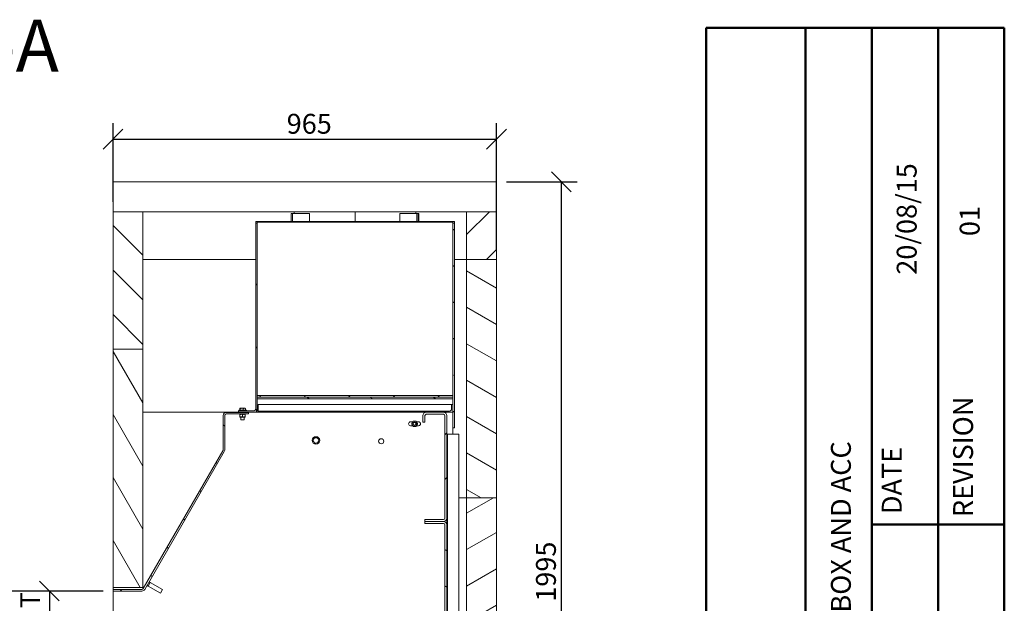
# Model space of a CAD drawing. Units: millimetres. Extents: x 174 to 7202, y 77 to 5123.
# Drawn here: x 4697 to 7175, y 1301 to 2771 of the extents above; entities that cross this region are included whole.
import ezdxf

# ---------------------------------------------------------------- set-up
doc = ezdxf.new("R2010")
doc.units = ezdxf.units.MM
doc.header["$LTSCALE"] = 25
for name, color, linetype, lineweight in [('Dimensions(ISO)', 7, 'Continuous', 25), ('Hatch', 179, 'Continuous', 9), ('Sketch Geometry(ISO)', 7, 'Continuous', 50), ('Symbols(ISO)', 7, 'Continuous', 25), ('Visible Edges(ISO)', 7, 'Continuous', 18)]:
    doc.layers.add(name, color=color, linetype=linetype, lineweight=lineweight)
doc.styles.add('DEFAULT-BSIBigText', font='arial.ttf')
doc.styles.add('Warmington', font='ARIALN.TTF')
doc.styles.add('warmington~0', font='ARIALN.TTF')
doc.dimstyles.new('warmington', dxfattribs={"dimscale": 25, "dimtxt": 2, "dimasz": 2, "dimexe": 1.6, "dimexo": 1, "dimgap": 0.5, "dimtad": 1, "dimdec": 0, "dimrnd": 1e-08, "dimzin": 0, "dimdsep": 46, "dimtxsty": 'warmington~0', "dimblk": 'OBLIQUE', "dimcen": 0.09, "dimclrd": 8, "dimclre": 8, "dimclrt": 8, "dimadec": 0, "dimazin": 0, "dimtfac": 1.75, "dimtdec": 1, "dimtmove": 0, "dimatfit": 3, "dimfxl": 0, "dimtolj": 1, "dimtzin": 0, "dimlwd": 25, "dimlwe": 25, "dimarcsym": 0})
pattern_1 = [(30, (0, 0), (-39.6875, 68.7408), [])]
pattern_2 = [(150, (0, 0), (-39.6875, -68.7408), [])]
pattern_3 = [(45, (0, 0), (-56.1266, 56.1266), [])]
pattern_4 = [(135, (0, 0), (-56.1266, -56.1266), [])]
pattern_5 = [(120, (0, 0), (-68.7408, -39.6875), [])]

# ---------------------------------------------------------------- blocks, each defined once
blk = doc.blocks.new('Title Blocks Architect Template')
at = {"layer": 'Sketch Geometry(ISO)'}
for p, q in [((258.963, 7.778), (258.963, 107.778)), ((258.963, 107.778), (288.963, 107.778)), ((268.963, 107.778), (268.963, 7.778)), ((275.63, 107.778), (275.63, 7.778)), ((282.297, 107.778), (282.297, 7.778)), ((288.963, 107.778), (288.963, 7.778)), ((275.63, 57.778), (288.963, 57.778)), ((288.963, 7.778), (258.963, 7.778))]:
    blk.add_line(p, q, dxfattribs=at)
at = {"layer": 'Symbols(ISO)', "color": 7, "char_height": 2, "attachment_point": 1, "rotation": 90, "style": 'Warmington'}
for s, insert in [('\\fArial Narrow|b1|i0;\\H2.0000;REVISION', (283.815, 58.517)), ('\\fArial Narrow|b1|i0;\\H2.0000;DATE', (276.628, 58.819)), ('\\fArial Narrow|b1|i0;\\H2.0000;DRAWN', (276.898, 9.054)), ('\\fArial Narrow|b1|i0;\\H2.0000;SCALE', (283.537, 9.146)), ('\\fArial Narrow|b1|i0;\\H2.0000;TITLE', (269.967, 8.975))]:
    blk.add_mtext(s, dxfattribs=dict(at, insert=insert))
blk = doc.blocks.new('_Oblique')
at = {"color": 0, "linetype": 'ByBlock', "lineweight": -2}
blk.add_line((-0.5, -0.5), (0.5, 0.5), dxfattribs=at)
blk = doc.blocks.new('*D19')
at = {"layer": 'Defpoints', "color": 0, "linetype": 'Continuous'}
for p in [(5896.7, 2362.3), (5896.7, 367.3), (6059.9, 367.3)]:
    blk.add_point(p, dxfattribs=at)
at = {"layer": 'Dimensions(ISO)', "color": 8, "linetype": 'Continuous', "lineweight": 25}
for p, q in [((5921.7, 2362.3), (6099.9, 2362.3)), ((6059.9, 2362.3), (6059.9, 367.3)), ((5921.7, 367.3), (6099.9, 367.3))]:
    blk.add_line(p, q, dxfattribs=at)
at = {"layer": 'Dimensions(ISO)', "color": 8, "linetype": 'Continuous', "lineweight": 25, "xscale": 50, "yscale": 50, "zscale": 50}
for p, rotation in [((6059.9, 2362.3), 90), ((6059.9, 367.3), 270)]:
    blk.add_blockref('_Oblique', p, dxfattribs=dict(at, rotation=rotation))
at = {"layer": 'Dimensions(ISO)', "color": 8, "linetype": 'Continuous', "lineweight": 25, "insert": (5996.3, 1305.3), "char_height": 50, "attachment_point": 1, "rotation": 90, "style": 'warmington~0'}
blk.add_mtext('\\A1;1995', dxfattribs=at)
blk = doc.blocks.new('*D21')
at = {"layer": 'Defpoints', "color": 0, "linetype": 'Continuous'}
for p in [(5896.7, 2470), (4931.7, 2287.3), (5896.7, 2167.3)]:
    blk.add_point(p, dxfattribs=at)
at = {"layer": 'Dimensions(ISO)', "color": 8, "linetype": 'Continuous', "lineweight": 25}
for p, q in [((4931.7, 2312.3), (4931.7, 2510)), ((5896.7, 2192.3), (5896.7, 2510)), ((4931.7, 2470), (5896.7, 2470))]:
    blk.add_line(p, q, dxfattribs=at)
at = {"layer": 'Dimensions(ISO)', "color": 8, "linetype": 'Continuous', "lineweight": 25, "xscale": 50, "yscale": 50, "zscale": 50, "rotation": 180}
blk.add_blockref('_Oblique', (4931.7, 2470), dxfattribs=at)
at = {"layer": 'Dimensions(ISO)', "color": 8, "linetype": 'Continuous', "lineweight": 25, "xscale": 50, "yscale": 50, "zscale": 50}
blk.add_blockref('_Oblique', (5896.7, 2470), dxfattribs=at)
at = {"layer": 'Dimensions(ISO)', "color": 8, "linetype": 'Continuous', "lineweight": 25, "insert": (5368.7, 2533.6), "char_height": 50, "attachment_point": 1, "style": 'warmington~0'}
blk.add_mtext('\\A1;965', dxfattribs=at)
blk = doc.blocks.new('*D22')
at = {"layer": 'Defpoints', "color": 0, "linetype": 'Continuous'}
for p in [(4931.7, 1332.3), (4771.3, 532.3), (4931.7, 532.3)]:
    blk.add_point(p, dxfattribs=at)
at = {"layer": 'Dimensions(ISO)', "color": 8, "linetype": 'Continuous', "lineweight": 25}
for p, q in [((4906.7, 1332.3), (4731.3, 1332.3)), ((4771.3, 1332.3), (4771.3, 532.3)), ((4906.7, 532.3), (4731.3, 532.3))]:
    blk.add_line(p, q, dxfattribs=at)
at = {"layer": 'Dimensions(ISO)', "color": 8, "linetype": 'Continuous', "lineweight": 25, "xscale": 50, "yscale": 50, "zscale": 50}
for p, rotation in [((4771.3, 1332.3), 90), ((4771.3, 532.3), 270)]:
    blk.add_blockref('_Oblique', p, dxfattribs=dict(at, rotation=rotation))
at = {"layer": 'Dimensions(ISO)', "color": 8, "linetype": 'Continuous', "lineweight": 25, "insert": (4698.4, 624), "char_height": 50, "attachment_point": 1, "rotation": 90, "style": 'warmington~0'}
blk.add_mtext('\\A1;\\fArial Narrow|b0|i0;\\H49.6815;800, OPENING HEIGHT', dxfattribs=at)
blk = doc.blocks.new('*D23')
at = {"layer": 'Defpoints', "color": 0, "linetype": 'Continuous'}
for p in [(4931.7, 1332.3), (4616.5, 417.3), (4940.2, 417.3)]:
    blk.add_point(p, dxfattribs=at)
at = {"layer": 'Dimensions(ISO)', "color": 8, "linetype": 'Continuous', "lineweight": 25}
for p, q in [((4906.7, 1332.3), (4576.5, 1332.3)), ((4616.5, 1332.3), (4616.5, 417.3)), ((4915.2, 417.3), (4576.5, 417.3))]:
    blk.add_line(p, q, dxfattribs=at)
at = {"layer": 'Dimensions(ISO)', "color": 8, "linetype": 'Continuous', "lineweight": 25, "xscale": 50, "yscale": 50, "zscale": 50}
for p, rotation in [((4616.5, 1332.3), 90), ((4616.5, 417.3), 270)]:
    blk.add_blockref('_Oblique', p, dxfattribs=dict(at, rotation=rotation))
at = {"layer": 'Dimensions(ISO)', "color": 8, "linetype": 'Continuous', "lineweight": 25, "insert": (4552.9, 829.3), "char_height": 50, "attachment_point": 1, "rotation": 90, "style": 'warmington~0'}
blk.add_mtext('\\A1;915', dxfattribs=at)

msp = doc.modelspace()

# ---------------------------------------------------------------- hatches: boundary and pattern name
at = {"layer": 'Hatch'}
h = msp.add_hatch(dxfattribs=at)
h.set_pattern_fill('ANSI31', color=256, scale=635, angle=90, style=0)
h.set_pattern_definition(pattern_4)
h.paths.add_polyline_path([(4931.7, 1941.3), (5006.7, 1941.3), (5006.7, 2287.3), (4931.7, 2287.3)])
h = msp.add_hatch(dxfattribs=at)
h.set_pattern_fill('ANSI31', color=256, scale=635, style=0)
h.set_pattern_definition(pattern_3)
h.paths.add_polyline_path([(5896.7, 2287.3), (5821.7, 2287.3), (5821.7, 2167.3), (5896.7, 2167.3)])
h = msp.add_hatch(dxfattribs=at)
h.set_pattern_fill('ANSI31', color=256, scale=635, angle=75, style=0)
h.set_pattern_definition(pattern_5)
edge = h.paths.add_edge_path()
edge.add_ellipse((5286.7, 1790.3), major_axis=(0, -8), ratio=1, start_angle=0, end_angle=90)
edge.add_line((5294.7, 1790.3), (5294.7, 1816.4))
edge.add_line((5294.7, 1816.4), (5294.7, 1820.2))
edge.add_line((5294.7, 1820.2), (5294.7, 1820.4))
edge.add_line((5294.7, 1820.4), (5294.7, 1824.2))
edge.add_line((5294.7, 1824.2), (5294.7, 2258.3))
edge.add_line((5294.7, 2258.3), (5290.7, 2258.3))
edge.add_line((5290.7, 2258.3), (5290.7, 1790.3))
edge.add_ellipse((5286.7, 1790.3), major_axis=(4, 0), ratio=1, start_angle=270, end_angle=360, ccw=False)
edge.add_line((5286.7, 1786.3), (5247.7, 1786.3))
edge.add_line((5247.7, 1786.3), (5247.7, 1782.3))
edge.add_line((5247.7, 1782.3), (5286.7, 1782.3))
h = msp.add_hatch(dxfattribs=at)
h.set_pattern_fill('ANSI31', color=256, scale=635, angle=-15, style=0)
h.set_pattern_definition(pattern_1)
h.paths.add_polyline_path([(5786.7, 2258.3), (5786.7, 1824.2), (5786.7, 1820.4), (5786.7, 1820.2), (5786.7, 1816.4), (5786.7, 1802.3), (5786.7, 1782.3), (5786.7, 1743.3), (5790.7, 1743.3), (5790.7, 2258.3)])
h = msp.add_hatch(dxfattribs=at)
h.set_pattern_fill('ANSI31', color=256, scale=635, angle=105, style=0)
h.set_pattern_definition(pattern_2)
h.paths.add_polyline_path([(5821.7, 1567.3), (5896.7, 1567.3), (5896.7, 2167.3), (5821.7, 2167.3)])
h = msp.add_hatch(dxfattribs=at)
h.set_pattern_fill('ANSI31', color=256, scale=635, angle=75, style=0)
h.set_pattern_definition(pattern_5)
h.paths.add_polyline_path([(4931.7, 1341.3), (5006.7, 1341.3), (5006.7, 1941.3), (4931.7, 1941.3)])
h = msp.add_hatch(dxfattribs=at)
h.set_pattern_fill('ANSI31', color=256, scale=635, style=0)
h.set_pattern_definition(pattern_3)
h.paths.add_polyline_path([(5294.7, 1820.2), (5786.7, 1820.2), (5786.7, 1820.4), (5786.7, 1824.2), (5294.7, 1824.2), (5294.7, 1820.4)])
h = msp.add_hatch(dxfattribs=at)
h.set_pattern_fill('ANSI31', color=256, scale=635, angle=105, style=0)
h.set_pattern_definition(pattern_2)
h.paths.add_polyline_path([(5294.7, 1816.4), (5786.7, 1816.4), (5786.7, 1820.2), (5786.7, 1820.4), (5294.7, 1820.4), (5294.7, 1820.2)])
h = msp.add_hatch(dxfattribs=at)
h.set_pattern_fill('ANSI31', color=256, scale=635, angle=90, style=0)
h.set_pattern_definition(pattern_4)
edge = h.paths.add_edge_path()
edge.add_ellipse((5778.7, 1790.3), major_axis=(5, 0), ratio=1, start_angle=270, end_angle=360)
edge.add_line((5783.7, 1790.3), (5783.7, 1802.3))
edge.add_line((5783.7, 1802.3), (5786.7, 1802.3))
edge.add_line((5786.7, 1802.3), (5786.7, 1782.3))
edge.add_line((5786.7, 1782.3), (5766.7, 1782.3))
edge.add_line((5766.7, 1782.3), (5766.7, 1785.3))
edge.add_line((5766.7, 1785.3), (5778.7, 1785.3))
h = msp.add_hatch(dxfattribs=at)
h.set_pattern_fill('ANSI31', color=256, scale=635, angle=90, style=0)
h.set_pattern_definition(pattern_4)
edge = h.paths.add_edge_path()
edge.add_ellipse((5004.4, 1340.3), major_axis=(0, -8), ratio=1, start_angle=0, end_angle=60)
edge.add_line((5011.3, 1336.3), (5211.6, 1683.2))
edge.add_ellipse((5204.7, 1687.2), major_axis=(6.93, -4), ratio=1, start_angle=0, end_angle=30)
edge.add_line((5212.7, 1687.2), (5212.7, 1774.1))
edge.add_ellipse((5216.7, 1774.1), major_axis=(-4, 0), ratio=1, start_angle=270, end_angle=360, ccw=False)
edge.add_line((5216.7, 1778.1), (5272.7, 1778.1))
edge.add_line((5272.7, 1778.1), (5272.7, 1782.1))
edge.add_line((5272.7, 1782.1), (5216.7, 1782.1))
edge.add_ellipse((5216.7, 1774.1), major_axis=(0, 8), ratio=1, start_angle=0, end_angle=90)
edge.add_line((5208.7, 1774.1), (5208.7, 1687.2))
edge.add_ellipse((5204.7, 1687.2), major_axis=(4, 0), ratio=1, start_angle=330, end_angle=360, ccw=False)
edge.add_line((5208.1, 1685.2), (5007.8, 1338.3))
edge.add_ellipse((5004.4, 1340.3), major_axis=(3.46, -2), ratio=1, start_angle=300, end_angle=360, ccw=False)
edge.add_line((5004.4, 1336.3), (4931.7, 1336.3))
edge.add_line((4931.7, 1336.3), (4931.7, 1332.3))
edge.add_line((4931.7, 1332.3), (5004.4, 1332.3))
h = msp.add_hatch(dxfattribs=at)
h.set_pattern_fill('ANSI31', color=256, scale=635, style=0)
h.set_pattern_definition(pattern_3)
edge = h.paths.add_edge_path()
edge.add_line((5763.2, 1512.3), (5716.7, 1512.3))
edge.add_line((5716.7, 1512.3), (5716.7, 1507.3))
edge.add_line((5716.7, 1507.3), (5763.2, 1507.3))
edge.add_ellipse((5763.2, 1515.8), major_axis=(0, -8.5), ratio=1, start_angle=0, end_angle=90)
edge.add_line((5771.7, 1515.8), (5771.7, 1773.8))
edge.add_ellipse((5763.2, 1773.8), major_axis=(8.5, 0), ratio=1, start_angle=0, end_angle=90)
edge.add_line((5763.2, 1782.3), (5720.2, 1782.3))
edge.add_ellipse((5720.2, 1773.8), major_axis=(0, 8.5), ratio=1, start_angle=0, end_angle=90)
edge.add_line((5711.7, 1773.8), (5711.7, 1757.3))
edge.add_line((5711.7, 1757.3), (5716.7, 1757.3))
edge.add_line((5716.7, 1757.3), (5716.7, 1773.8))
edge.add_ellipse((5720.2, 1773.8), major_axis=(-3.5, 0), ratio=1, start_angle=270, end_angle=360, ccw=False)
edge.add_line((5720.2, 1777.3), (5763.2, 1777.3))
edge.add_ellipse((5763.2, 1773.8), major_axis=(0, 3.5), ratio=1, start_angle=270, end_angle=360, ccw=False)
edge.add_line((5766.7, 1773.8), (5766.7, 1515.8))
edge.add_ellipse((5763.2, 1515.8), major_axis=(3.5, 0), ratio=1, start_angle=270, end_angle=360, ccw=False)
h = msp.add_hatch(dxfattribs=at)
h.set_pattern_fill('ANSI31', color=256, scale=635, angle=-15, style=0)
h.set_pattern_definition(pattern_1)
h.paths.add_polyline_path([(5821.7, 967.3), (5896.7, 967.3), (5896.7, 1567.3), (5821.7, 1567.3)])
h = msp.add_hatch(dxfattribs=at)
h.set_pattern_fill('ANSI31', color=256, scale=635, angle=105, style=0)
h.set_pattern_definition(pattern_2)
edge = h.paths.add_edge_path()
edge.add_line((5763.2, 412.3), (5716.7, 412.3))
edge.add_line((5716.7, 412.3), (5716.7, 407.3))
edge.add_line((5716.7, 407.3), (5763.2, 407.3))
edge.add_ellipse((5763.2, 415.8), major_axis=(0, -8.5), ratio=1, start_angle=0, end_angle=90)
edge.add_line((5771.7, 415.8), (5771.7, 1498.8))
edge.add_ellipse((5763.2, 1498.8), major_axis=(8.5, 0), ratio=1, start_angle=0, end_angle=90)
edge.add_line((5763.2, 1507.3), (5716.7, 1507.3))
edge.add_line((5716.7, 1507.3), (5716.7, 1502.3))
edge.add_line((5716.7, 1502.3), (5763.2, 1502.3))
edge.add_ellipse((5763.2, 1498.8), major_axis=(0, 3.5), ratio=1, start_angle=270, end_angle=360, ccw=False)
edge.add_line((5766.7, 1498.8), (5766.7, 417.3))
edge.add_line((5766.7, 417.3), (5766.7, 415.8))
edge.add_ellipse((5763.2, 415.8), major_axis=(3.5, 0), ratio=1, start_angle=270, end_angle=360, ccw=False)

# ---------------------------------------------------------------- linework, layer by layer
at = {"layer": 'Visible Edges(ISO)'}
for p, q in [((5896.7, 2362.3), (4931.7, 2362.3)), ((4931.7, 2287.3), (4931.7, 2362.3)), ((5896.7, 2287.3), (5896.7, 2362.3)), ((5006.7, 2287.3), (4931.7, 2287.3)), ((4931.7, 2287.3), (4931.7, 1941.3)), ((4931.7, 2287.3), (5896.7, 2287.3)), ((5006.7, 1941.3), (5006.7, 2287.3)), ((5380.2, 2282.3), (5383.7, 2282.3)), ((5380.2, 2282.3), (5380.2, 2262.3)), ((5383.7, 2262.3), (5383.7, 2282.3)), ((5383.7, 2282.3), (5426.1, 2282.3)), ((5387.7, 2287.3), (5387.7, 2282.3)), ((5426.1, 2282.3), (5426.1, 2262.3)), ((5540.7, 2287.3), (5540.7, 2262.3)), ((5540.9, 2262.3), (5540.9, 2287.3)), ((5541, 2287.3), (5541, 2262.3)), ((5653.9, 2282.3), (5696.3, 2282.3)), ((5653.9, 2262.3), (5653.9, 2282.3)), ((5693.7, 2287.3), (5693.7, 2282.3)), ((5696.3, 2282.3), (5699.9, 2282.3)), ((5696.3, 2282.3), (5696.3, 2262.3)), ((5699.9, 2262.3), (5699.9, 2282.3)), ((5699.9, 2282.3), (5701.2, 2282.3)), ((5701.2, 2282.3), (5701.2, 2262.3)), ((5896.7, 2287.3), (5821.7, 2287.3)), ((5821.7, 2287.3), (5821.7, 2167.3)), ((5896.7, 2167.3), (5896.7, 2287.3)), ((5290.7, 2262.3), (5790.7, 2262.3)), ((5290.7, 2262.3), (5290.7, 2258.3)), ((5294.7, 2258.3), (5290.7, 2258.3)), ((5290.7, 2258.3), (5290.7, 1790.3)), ((5294.7, 2260.8), (5294.7, 2258.3)), ((5786.7, 2260.8), (5294.7, 2260.8)), ((5294.7, 1790.3), (5294.7, 2258.3)), ((5786.7, 2258.3), (5786.7, 2260.8)), ((5786.7, 2258.3), (5786.7, 1743.3)), ((5790.7, 2258.3), (5786.7, 2258.3)), ((5790.7, 2262.3), (5790.7, 2258.3)), ((5790.7, 1743.3), (5790.7, 2258.3)), ((5006.7, 2167.3), (5290.7, 2167.3)), ((5290.7, 2167.3), (5006.7, 2167.3)), ((5790.7, 2167.3), (5821.7, 2167.3)), ((5821.7, 2167.3), (5790.7, 2167.3)), ((5896.7, 2167.3), (5821.7, 2167.3)), ((5821.7, 2167.3), (5821.7, 1567.3)), ((5821.7, 2167.3), (5896.7, 2167.3)), ((5896.7, 1567.3), (5896.7, 2167.3)), ((4931.7, 1941.3), (5006.7, 1941.3)), ((5006.7, 1941.3), (4931.7, 1941.3)), ((4931.7, 1941.3), (4931.7, 1341.3)), ((5006.7, 1341.3), (5006.7, 1941.3)), ((5786.7, 1824.2), (5294.7, 1824.2)), ((5294.7, 1824.2), (5294.7, 1820.2)), ((5786.7, 1820.4), (5294.7, 1820.4)), ((5294.7, 1820.4), (5294.7, 1816.4)), ((5294.7, 1820.2), (5786.7, 1820.2)), ((5294.7, 1816.4), (5786.7, 1816.4)), ((5786.7, 1820.2), (5786.7, 1824.2)), ((5786.7, 1816.4), (5786.7, 1820.4)), ((5286.7, 1786.3), (5247.7, 1786.3)), ((5247.7, 1786.3), (5247.7, 1782.3)), ((5248.2, 1787.9), (5267.2, 1787.9)), ((5248.2, 1786.3), (5248.2, 1787.9)), ((5250.6, 1790.9), (5250.6, 1787.9)), ((5252, 1790.9), (5252, 1787.9)), ((5252.2, 1792.9), (5263.2, 1792.9)), ((5259.1, 1790.9), (5259.1, 1787.9)), ((5264.8, 1787.9), (5264.8, 1790.9)), ((5267.2, 1786.3), (5267.2, 1787.9)), ((5783.7, 1802.3), (5296.7, 1802.3)), ((5296.7, 1790.3), (5296.7, 1802.3)), ((5296.7, 1790.3), (5296.7, 1785.3)), ((5766.7, 1785.3), (5296.7, 1785.3)), ((5296.7, 1782.3), (5296.7, 1785.3)), ((5778.7, 1785.3), (5766.7, 1785.3)), ((5766.7, 1785.3), (5766.7, 1782.3)), ((5786.7, 1802.3), (5783.7, 1802.3)), ((5783.7, 1802.3), (5783.7, 1790.3)), ((5786.7, 1782.3), (5786.7, 1802.3)), ((5247.7, 1782.3), (5006.7, 1782.3)), ((5208.7, 1774.1), (5208.7, 1687.2)), ((5212.7, 1687.2), (5212.7, 1774.1)), ((5272.7, 1782.1), (5216.7, 1782.1)), ((5216.7, 1778.1), (5272.7, 1778.1)), ((5247.7, 1782.3), (5286.7, 1782.3)), ((5251.2, 1771.8), (5251.2, 1775.8)), ((5251.7, 1777.3), (5263.7, 1777.3)), ((5263.7, 1770.3), (5251.7, 1770.3)), ((5253.7, 1782.3), (5253.7, 1782.1)), ((5253.7, 1778.1), (5253.7, 1777.3)), ((5253.7, 1770.3), (5253.7, 1763.4)), ((5253.7, 1763.4), (5261.7, 1763.4)), ((5254.2, 1762.9), (5253.7, 1763.4)), ((5261.2, 1762.9), (5254.2, 1762.9)), ((5257.7, 1775.8), (5257.7, 1771.8)), ((5261.2, 1762.9), (5261.7, 1763.4)), ((5261.7, 1782.3), (5261.7, 1782.1)), ((5261.7, 1778.1), (5261.7, 1777.3)), ((5261.7, 1770.3), (5261.7, 1763.4)), ((5264.2, 1771.8), (5264.2, 1775.8)), ((5272.7, 1778.1), (5272.7, 1782.1)), ((5296.7, 1782.3), (5286.7, 1782.3)), ((5290.7, 1783.3), (5290.7, 1782.3)), ((5720.2, 1782.3), (5296.7, 1782.3)), ((5711.7, 1773.8), (5711.7, 1757.3)), ((5716.7, 1757.3), (5716.7, 1773.8)), ((5763.2, 1782.3), (5720.2, 1782.3)), ((5720.2, 1777.3), (5763.2, 1777.3)), ((5766.7, 1782.3), (5763.2, 1782.3)), ((5766.7, 1782.3), (5786.7, 1782.3)), ((5766.7, 1773.8), (5766.7, 1515.8)), ((5771.7, 1515.8), (5771.7, 1773.8)), ((5680.7, 1758.3), (5686.1, 1758.3)), ((5686.1, 1748.3), (5680.7, 1748.3)), ((5695.3, 1758.3), (5700.7, 1758.3)), ((5700.7, 1748.3), (5695.3, 1748.3)), ((5711.7, 1757.3), (5716.7, 1757.3)), ((5786.7, 1727.3), (5786.7, 1743.3)), ((5786.7, 1743.3), (5790.7, 1743.3)), ((5771.7, 1727.3), (5773.8, 1727.3)), ((5773.8, 407.3), (5773.8, 1727.3)), ((5773.8, 1727.3), (5802.1, 1727.3)), ((5802.1, 407.3), (5802.1, 1727.3)), ((5208.1, 1685.2), (5007.8, 1338.3)), ((5011.3, 1336.3), (5211.6, 1683.2)), ((5802.1, 1567.3), (5821.7, 1567.3)), ((5821.7, 1567.3), (5802.1, 1567.3)), ((5896.7, 1567.3), (5821.7, 1567.3)), ((5821.7, 1567.3), (5821.7, 967.3)), ((5821.7, 1567.3), (5896.7, 1567.3)), ((5896.7, 967.3), (5896.7, 1567.3)), ((5763.2, 1512.3), (5716.7, 1512.3)), ((5716.7, 1512.3), (5716.7, 1507.3)), ((5771.7, 1498.8), (5771.7, 1515.8)), ((5763.2, 1507.3), (5716.7, 1507.3)), ((5716.7, 1507.3), (5716.7, 1502.3)), ((5716.7, 1507.3), (5763.2, 1507.3)), ((5716.7, 1502.3), (5763.2, 1502.3)), ((5766.7, 1498.8), (5766.7, 415.8)), ((5771.7, 415.8), (5771.7, 1498.8)), ((4931.7, 1336.3), (4931.7, 1341.3)), ((4931.7, 1341.3), (5006.7, 1341.3)), ((5006.7, 1341.3), (5006.7, 1337)), ((5020.4, 1344.9), (5017.3, 1346.7)), ((5020.4, 1344.9), (5025.4, 1353.6)), ((5051, 1327.2), (5020.4, 1344.9)), ((5025.4, 1353.6), (5022.3, 1355.3)), ((5056, 1335.9), (5025.4, 1353.6)), ((5004.4, 1336.3), (4931.7, 1336.3)), ((4931.7, 1336.3), (4931.7, 1332.3)), ((4931.7, 1332.3), (4931.7, 532.3)), ((4931.7, 1332.3), (5004.4, 1332.3)), ((5051, 1327.2), (5056, 1335.9))]:
    msp.add_line(p, q, dxfattribs=at)
for centre, radius in [((5690.7, 1753.3), 4.5), ((5690.7, 1753.3), 4), ((5690.7, 1753.3), 3.5), ((5442.3, 1711.4), 9.5), ((5606.7, 1709.3), 6.5)]:
    msp.add_circle(centre, radius, dxfattribs=at)
for centre, radius, start, end in [((5252.2, 1790.9), 2, 90, 123.9549), ((5263.2, 1790.9), 2, 56.0451, 90), ((5286.7, 1790.3), 8, 270, 0), ((5286.7, 1790.3), 4, 270, 0), ((5778.7, 1790.3), 5, 270, 0), ((5216.7, 1774.1), 8, 90, 180), ((5216.7, 1774.1), 4, 90, 180), ((5251.7, 1775.8), 1.5, 90, 109.2765), ((5251.7, 1771.8), 1.5, 250.7235, 270), ((5263.7, 1775.8), 1.5, 70.7235, 90), ((5263.7, 1771.8), 1.5, 270, 289.2765), ((5720.2, 1773.8), 8.5, 90, 180), ((5720.2, 1773.8), 3.5, 90, 180), ((5763.2, 1773.8), 8.5, 0, 90), ((5763.2, 1773.8), 3.5, 0, 90), ((5680.7, 1753.3), 5, 90, 270), ((5700.7, 1753.3), 5, 270, 90), ((5204.7, 1687.2), 4, 330, 0), ((5204.7, 1687.2), 8, 330, 0), ((5763.2, 1515.8), 8.5, 270, 0), ((5763.2, 1515.8), 3.5, 270, 0), ((5763.2, 1498.8), 8.5, 0, 90), ((5763.2, 1498.8), 3.5, 0, 90), ((5004.4, 1340.3), 4, 270, 330), ((5004.4, 1340.3), 8, 270, 330)]:
    msp.add_arc(centre, radius, start, end, dxfattribs=at)
for points, knots in [([(5250.6, 1790.9), (5250.6, 1791), (5250.6, 1791.2), (5250.6, 1791.4), (5250.6, 1791.6), (5250.7, 1791.9), (5250.7, 1792), (5250.9, 1792.5), (5251.1, 1792.6), (5251.3, 1792.6), (5251.5, 1792.6), (5251.7, 1792.5), (5251.9, 1792), (5251.9, 1791.9), (5252, 1791.6), (5252, 1791.4), (5252, 1791.2), (5252, 1791), (5252, 1790.9)], [-0.4261686, -0.4261686, -0.4261686, -0.4261686, -0.3866416, -0.3866416, -0.3378893, -0.3378893, -0.2635569, -0.2635569, 0, 0, 0, 0.2635569, 0.2635569, 0.3378893, 0.3378893, 0.3866416, 0.3866416, 0.4261686, 0.4261686, 0.4261686, 0.4261686]), ([(5252, 1790.9), (5252, 1791), (5252.1, 1791.2), (5252.2, 1791.4), (5252.3, 1791.6), (5252.5, 1791.9), (5252.8, 1792), (5253.7, 1792.5), (5254.7, 1792.6), (5255.6, 1792.6), (5256.4, 1792.6), (5257.4, 1792.5), (5258.4, 1792), (5258.6, 1791.9), (5258.9, 1791.6), (5259, 1791.4), (5259.1, 1791.2), (5259.1, 1791), (5259.1, 1790.9)], [-0.4261686, -0.4261686, -0.4261686, -0.4261686, -0.3866416, -0.3866416, -0.3378893, -0.3378893, -0.2635569, -0.2635569, 0, 0, 0, 0.2635569, 0.2635569, 0.3378893, 0.3378893, 0.3866416, 0.3866416, 0.4261686, 0.4261686, 0.4261686, 0.4261686]), ([(5259.1, 1790.9), (5259.1, 1791), (5259.1, 1791.2), (5259.2, 1791.4), (5259.3, 1791.6), (5259.5, 1791.9), (5259.7, 1792), (5260.5, 1792.5), (5261.3, 1792.6), (5261.9, 1792.6), (5262.6, 1792.6), (5263.4, 1792.5), (5264.2, 1792), (5264.4, 1791.9), (5264.6, 1791.6), (5264.7, 1791.4), (5264.8, 1791.2), (5264.8, 1791), (5264.8, 1790.9)], [-0.4261686, -0.4261686, -0.4261686, -0.4261686, -0.3866416, -0.3866416, -0.3378893, -0.3378893, -0.2635569, -0.2635569, 0, 0, 0, 0.2635569, 0.2635569, 0.3378893, 0.3378893, 0.3866416, 0.3866416, 0.4261686, 0.4261686, 0.4261686, 0.4261686]), ([(5264.8, 1790.9), (5264.8, 1791), (5264.8, 1791.2), (5264.7, 1791.4), (5264.7, 1791.6), (5264.7, 1791.9), (5264.6, 1792), (5264.5, 1792.3), (5264.4, 1792.5), (5264.3, 1792.5)], [-0.4261686, -0.4261686, -0.4261686, -0.4261686, -0.3866416, -0.3866416, -0.3378893, -0.3378893, -0.2635569, -0.2635569, -0.1198048, -0.1198048, -0.1198048, -0.1198048]), ([(5251.2, 1775.8), (5251.2, 1775.9), (5251.2, 1776), (5251.3, 1776.2), (5251.4, 1776.4), (5251.6, 1776.6), (5251.8, 1776.7), (5252.4, 1777), (5252.8, 1777.1), (5253.6, 1777.2), (5254.1, 1777.2), (5254.8, 1777.2), (5255.2, 1777.2), (5256.1, 1777.1), (5256.5, 1777), (5257, 1776.7), (5257.2, 1776.6), (5257.5, 1776.4), (5257.6, 1776.2), (5257.7, 1776), (5257.7, 1775.9), (5257.7, 1775.8)], [0.4100665, 0.4100665, 0.4100665, 0.4100665, 0.4429013, 0.4429013, 0.4852124, 0.4852124, 0.5529023, 0.5529023, 0.6865176, 0.6865176, 0.8201329, 0.8201329, 0.9537483, 0.9537483, 1.0873636, 1.0873636, 1.1550535, 1.1550535, 1.1973646, 1.1973646, 1.2301994, 1.2301994, 1.2301994, 1.2301994]), ([(5251.2, 1777.2), (5251.2, 1777.2), (5251.2, 1777.2), (5251.2, 1777.1), (5251.2, 1777), (5251.2, 1776.7), (5251.2, 1776.6), (5251.2, 1776.4), (5251.2, 1776.2), (5251.2, 1776), (5251.2, 1775.9), (5251.2, 1775.8)], [0.8201329, 0.8201329, 0.8201329, 0.8201329, 0.9537483, 0.9537483, 1.0873636, 1.0873636, 1.1550535, 1.1550535, 1.1973646, 1.1973646, 1.2301994, 1.2301994, 1.2301994, 1.2301994]), ([(5257.7, 1771.8), (5257.7, 1771.7), (5257.7, 1771.5), (5257.6, 1771.3), (5257.5, 1771.2), (5257.2, 1770.9), (5257, 1770.8), (5256.5, 1770.6), (5256.1, 1770.5), (5255.2, 1770.4), (5254.8, 1770.4), (5254.4, 1770.4), (5254.1, 1770.4), (5253.6, 1770.4), (5252.8, 1770.5), (5252.4, 1770.6), (5251.8, 1770.8), (5251.6, 1770.9), (5251.4, 1771.2), (5251.3, 1771.3), (5251.2, 1771.5), (5251.2, 1771.7), (5251.2, 1771.8)], [-0.4100665, -0.4100665, -0.4100665, -0.4100665, -0.3772316, -0.3772316, -0.3349205, -0.3349205, -0.2672306, -0.2672306, -0.1336153, -0.1336153, 0, 0, 0, 0.1336153, 0.1336153, 0.2672306, 0.2672306, 0.3349205, 0.3349205, 0.3772316, 0.3772316, 0.4100665, 0.4100665, 0.4100665, 0.4100665]), ([(5251.2, 1771.8), (5251.2, 1771.7), (5251.2, 1771.5), (5251.2, 1771.3), (5251.2, 1771.2), (5251.2, 1770.9), (5251.2, 1770.8), (5251.2, 1770.6), (5251.2, 1770.5), (5251.2, 1770.4), (5251.2, 1770.4), (5251.2, 1770.4)], [-0.4100665, -0.4100665, -0.4100665, -0.4100665, -0.3772316, -0.3772316, -0.3349205, -0.3349205, -0.2672306, -0.2672306, -0.1336153, -0.1336153, 0, 0, 0, 0]), ([(5257.7, 1775.8), (5257.7, 1775.9), (5257.7, 1776), (5257.8, 1776.2), (5257.9, 1776.4), (5258.1, 1776.6), (5258.3, 1776.7), (5258.9, 1777), (5259.3, 1777.1), (5260.1, 1777.2), (5260.5, 1777.2), (5261.3, 1777.2), (5261.7, 1777.2), (5262.6, 1777.1), (5263, 1777), (5263.5, 1776.7), (5263.7, 1776.6), (5264, 1776.4), (5264.1, 1776.2), (5264.2, 1776), (5264.2, 1775.9), (5264.2, 1775.8)], [0.4100665, 0.4100665, 0.4100665, 0.4100665, 0.4429013, 0.4429013, 0.4852124, 0.4852124, 0.5529023, 0.5529023, 0.6865176, 0.6865176, 0.8201329, 0.8201329, 0.9537483, 0.9537483, 1.0873636, 1.0873636, 1.1550535, 1.1550535, 1.1973646, 1.1973646, 1.2301994, 1.2301994, 1.2301994, 1.2301994]), ([(5264.2, 1771.8), (5264.2, 1771.7), (5264.2, 1771.5), (5264.1, 1771.3), (5264, 1771.2), (5263.7, 1770.9), (5263.5, 1770.8), (5263, 1770.6), (5262.6, 1770.5), (5261.7, 1770.4), (5261.3, 1770.4), (5260.9, 1770.4), (5260.5, 1770.4), (5260.1, 1770.4), (5259.3, 1770.5), (5258.9, 1770.6), (5258.3, 1770.8), (5258.1, 1770.9), (5257.9, 1771.2), (5257.8, 1771.3), (5257.7, 1771.5), (5257.7, 1771.7), (5257.7, 1771.8)], [-0.4100665, -0.4100665, -0.4100665, -0.4100665, -0.3772316, -0.3772316, -0.3349205, -0.3349205, -0.2672306, -0.2672306, -0.1336153, -0.1336153, 0, 0, 0, 0.1336153, 0.1336153, 0.2672306, 0.2672306, 0.3349205, 0.3349205, 0.3772316, 0.3772316, 0.4100665, 0.4100665, 0.4100665, 0.4100665]), ([(5264.2, 1775.8), (5264.2, 1775.9), (5264.2, 1776), (5264.2, 1776.2), (5264.2, 1776.4), (5264.2, 1776.6), (5264.2, 1776.7), (5264.2, 1777), (5264.2, 1777.1), (5264.2, 1777.2), (5264.2, 1777.2), (5264.2, 1777.2)], [0.4100665, 0.4100665, 0.4100665, 0.4100665, 0.4429013, 0.4429013, 0.4852124, 0.4852124, 0.5529023, 0.5529023, 0.6865176, 0.6865176, 0.8201329, 0.8201329, 0.8201329, 0.8201329]), ([(5264.2, 1770.4), (5264.2, 1770.4), (5264.2, 1770.4), (5264.2, 1770.5), (5264.2, 1770.6), (5264.2, 1770.8), (5264.2, 1770.9), (5264.2, 1771.2), (5264.2, 1771.3), (5264.2, 1771.5), (5264.2, 1771.7), (5264.2, 1771.8)], [0, 0, 0, 0, 0.1336153, 0.1336153, 0.2672306, 0.2672306, 0.3349205, 0.3349205, 0.3772316, 0.3772316, 0.4100665, 0.4100665, 0.4100665, 0.4100665]), ([(5686.9, 1759.8), (5686.9, 1759.8), (5686.9, 1759.7), (5686.9, 1759.6), (5686.8, 1759.6), (5686.7, 1759.3), (5686.6, 1759.1), (5686.2, 1758.6), (5686, 1758.2), (5685.5, 1757.3), (5685.3, 1756.9), (5684.8, 1756.1), (5684.6, 1755.7), (5684.1, 1754.9), (5683.9, 1754.5), (5683.6, 1753.9), (5683.4, 1753.7), (5683.3, 1753.5), (5683.3, 1753.4), (5683.2, 1753.3), (5683.2, 1753.3), (5683.2, 1753.3)], [0.4100665, 0.4100665, 0.4100665, 0.4100665, 0.4429013, 0.4429013, 0.4852124, 0.4852124, 0.5529023, 0.5529023, 0.6865176, 0.6865176, 0.8201329, 0.8201329, 0.9537483, 0.9537483, 1.0873636, 1.0873636, 1.1550535, 1.1550535, 1.1973646, 1.1973646, 1.2301994, 1.2301994, 1.2301994, 1.2301994]), ([(5694.4, 1759.8), (5694.4, 1759.8), (5694.4, 1759.8), (5694.3, 1759.8), (5694.2, 1759.8), (5693.9, 1759.8), (5693.7, 1759.8), (5693.1, 1759.8), (5692.6, 1759.8), (5691.6, 1759.8), (5691.1, 1759.8), (5690.2, 1759.8), (5689.7, 1759.8), (5688.8, 1759.8), (5688.3, 1759.8), (5687.7, 1759.8), (5687.5, 1759.8), (5687.2, 1759.8), (5687.1, 1759.8), (5687, 1759.8), (5686.9, 1759.8), (5686.9, 1759.8)], [0.4100665, 0.4100665, 0.4100665, 0.4100665, 0.4429013, 0.4429013, 0.4852124, 0.4852124, 0.5529023, 0.5529023, 0.6865176, 0.6865176, 0.8201329, 0.8201329, 0.9537483, 0.9537483, 1.0873636, 1.0873636, 1.1550535, 1.1550535, 1.1973646, 1.1973646, 1.2301994, 1.2301994, 1.2301994, 1.2301994]), ([(5698.2, 1753.3), (5698.2, 1753.3), (5698.2, 1753.3), (5698.1, 1753.4), (5698.1, 1753.5), (5697.9, 1753.7), (5697.8, 1753.9), (5697.5, 1754.5), (5697.3, 1754.9), (5696.8, 1755.7), (5696.5, 1756.1), (5696.1, 1756.9), (5695.8, 1757.3), (5695.4, 1758.2), (5695.1, 1758.6), (5694.8, 1759.1), (5694.7, 1759.3), (5694.6, 1759.6), (5694.5, 1759.6), (5694.4, 1759.7), (5694.4, 1759.8), (5694.4, 1759.8)], [0.4100665, 0.4100665, 0.4100665, 0.4100665, 0.4429013, 0.4429013, 0.4852124, 0.4852124, 0.5529023, 0.5529023, 0.6865176, 0.6865176, 0.8201329, 0.8201329, 0.9537483, 0.9537483, 1.0873636, 1.0873636, 1.1550535, 1.1550535, 1.1973646, 1.1973646, 1.2301994, 1.2301994, 1.2301994, 1.2301994]), ([(5683.2, 1753.3), (5683.2, 1753.3), (5683.2, 1753.2), (5683.3, 1753.2), (5683.3, 1753.1), (5683.4, 1752.8), (5683.6, 1752.6), (5683.9, 1752.1), (5684.1, 1751.7), (5684.6, 1750.8), (5684.8, 1750.4), (5685.3, 1749.6), (5685.5, 1749.2), (5686, 1748.4), (5686.2, 1748), (5686.6, 1747.4), (5686.7, 1747.2), (5686.8, 1747), (5686.9, 1746.9), (5686.9, 1746.8), (5686.9, 1746.8), (5686.9, 1746.8)], [0.4100665, 0.4100665, 0.4100665, 0.4100665, 0.4429013, 0.4429013, 0.4852124, 0.4852124, 0.5529023, 0.5529023, 0.6865176, 0.6865176, 0.8201329, 0.8201329, 0.9537483, 0.9537483, 1.0873636, 1.0873636, 1.1550535, 1.1550535, 1.1973646, 1.1973646, 1.2301994, 1.2301994, 1.2301994, 1.2301994]), ([(5686.9, 1746.8), (5686.9, 1746.8), (5687, 1746.8), (5687.1, 1746.8), (5687.2, 1746.8), (5687.5, 1746.8), (5687.7, 1746.8), (5688.3, 1746.8), (5688.8, 1746.8), (5689.7, 1746.8), (5690.2, 1746.8), (5691.1, 1746.8), (5691.6, 1746.8), (5692.6, 1746.8), (5693.1, 1746.8), (5693.7, 1746.8), (5693.9, 1746.8), (5694.2, 1746.8), (5694.3, 1746.8), (5694.4, 1746.8), (5694.4, 1746.8), (5694.4, 1746.8)], [0.4100665, 0.4100665, 0.4100665, 0.4100665, 0.4429013, 0.4429013, 0.4852124, 0.4852124, 0.5529023, 0.5529023, 0.6865176, 0.6865176, 0.8201329, 0.8201329, 0.9537483, 0.9537483, 1.0873636, 1.0873636, 1.1550535, 1.1550535, 1.1973646, 1.1973646, 1.2301994, 1.2301994, 1.2301994, 1.2301994]), ([(5694.4, 1746.8), (5694.4, 1746.8), (5694.4, 1746.8), (5694.5, 1746.9), (5694.6, 1747), (5694.7, 1747.2), (5694.8, 1747.4), (5695.1, 1748), (5695.4, 1748.4), (5695.8, 1749.2), (5696.1, 1749.6), (5696.5, 1750.4), (5696.8, 1750.8), (5697.3, 1751.7), (5697.5, 1752.1), (5697.8, 1752.6), (5697.9, 1752.8), (5698.1, 1753.1), (5698.1, 1753.2), (5698.2, 1753.2), (5698.2, 1753.3), (5698.2, 1753.3)], [0.4100665, 0.4100665, 0.4100665, 0.4100665, 0.4429013, 0.4429013, 0.4852124, 0.4852124, 0.5529023, 0.5529023, 0.6865176, 0.6865176, 0.8201329, 0.8201329, 0.9537483, 0.9537483, 1.0873636, 1.0873636, 1.1550535, 1.1550535, 1.1973646, 1.1973646, 1.2301994, 1.2301994, 1.2301994, 1.2301994]), ([(5438, 1717.5), (5438, 1717.5), (5438, 1717.5), (5437.9, 1717.4), (5437.9, 1717.3), (5437.8, 1717), (5437.7, 1716.8), (5437.2, 1715.9), (5436.8, 1714.9), (5436.4, 1714.1), (5436.1, 1713.3), (5435.6, 1712.4), (5435.2, 1711.4), (5435.1, 1711.2), (5435, 1710.9), (5434.9, 1710.8), (5434.9, 1710.7), (5434.8, 1710.7), (5434.8, 1710.7)], [-0.4261686, -0.4261686, -0.4261686, -0.4261686, -0.3866416, -0.3866416, -0.3378893, -0.3378893, -0.2635569, -0.2635569, 0, 0, 0, 0.2635569, 0.2635569, 0.3378893, 0.3378893, 0.3866416, 0.3866416, 0.4261686, 0.4261686, 0.4261686, 0.4261686]), ([(5434.8, 1710.7), (5434.8, 1710.7), (5434.9, 1710.7), (5434.9, 1710.6), (5435, 1710.5), (5435.2, 1710.3), (5435.3, 1710.1), (5435.9, 1709.2), (5436.5, 1708.4), (5437, 1707.6), (5437.5, 1706.9), (5438.1, 1706.1), (5438.7, 1705.2), (5438.8, 1705), (5439, 1704.8), (5439.1, 1704.7), (5439.1, 1704.6), (5439.2, 1704.6), (5439.2, 1704.6)], [-0.4261686, -0.4261686, -0.4261686, -0.4261686, -0.3866416, -0.3866416, -0.3378893, -0.3378893, -0.2635569, -0.2635569, 0, 0, 0, 0.2635569, 0.2635569, 0.3378893, 0.3378893, 0.3866416, 0.3866416, 0.4261686, 0.4261686, 0.4261686, 0.4261686]), ([(5445.5, 1718.2), (5445.5, 1718.2), (5445.4, 1718.2), (5445.3, 1718.2), (5445.2, 1718.2), (5444.9, 1718.1), (5444.7, 1718.1), (5443.6, 1718), (5442.6, 1717.9), (5441.7, 1717.9), (5440.9, 1717.8), (5439.8, 1717.7), (5438.8, 1717.6), (5438.5, 1717.6), (5438.3, 1717.5), (5438.1, 1717.5), (5438, 1717.5), (5438, 1717.5), (5438, 1717.5)], [-0.4261686, -0.4261686, -0.4261686, -0.4261686, -0.3866416, -0.3866416, -0.3378893, -0.3378893, -0.2635569, -0.2635569, 0, 0, 0, 0.2635569, 0.2635569, 0.3378893, 0.3378893, 0.3866416, 0.3866416, 0.4261686, 0.4261686, 0.4261686, 0.4261686]), ([(5449.8, 1712.1), (5449.8, 1712.1), (5449.8, 1712.1), (5449.7, 1712.2), (5449.6, 1712.3), (5449.5, 1712.5), (5449.3, 1712.7), (5448.7, 1713.6), (5448.1, 1714.4), (5447.6, 1715.1), (5447.1, 1715.8), (5446.5, 1716.7), (5445.9, 1717.5), (5445.8, 1717.7), (5445.6, 1718), (5445.5, 1718.1), (5445.5, 1718.2), (5445.5, 1718.2), (5445.5, 1718.2)], [-0.4261686, -0.4261686, -0.4261686, -0.4261686, -0.3866416, -0.3866416, -0.3378893, -0.3378893, -0.2635569, -0.2635569, 0, 0, 0, 0.2635569, 0.2635569, 0.3378893, 0.3378893, 0.3866416, 0.3866416, 0.4261686, 0.4261686, 0.4261686, 0.4261686]), ([(5446.6, 1705.3), (5446.6, 1705.3), (5446.6, 1705.3), (5446.7, 1705.4), (5446.7, 1705.5), (5446.9, 1705.8), (5447, 1706), (5447.4, 1706.9), (5447.8, 1707.9), (5448.2, 1708.7), (5448.6, 1709.5), (5449, 1710.4), (5449.4, 1711.3), (5449.6, 1711.6), (5449.7, 1711.8), (5449.7, 1711.9), (5449.8, 1712), (5449.8, 1712.1), (5449.8, 1712.1)], [-0.4261686, -0.4261686, -0.4261686, -0.4261686, -0.3866416, -0.3866416, -0.3378893, -0.3378893, -0.2635569, -0.2635569, 0, 0, 0, 0.2635569, 0.2635569, 0.3378893, 0.3378893, 0.3866416, 0.3866416, 0.4261686, 0.4261686, 0.4261686, 0.4261686]), ([(5439.2, 1704.6), (5439.2, 1704.6), (5439.2, 1704.6), (5439.3, 1704.6), (5439.4, 1704.6), (5439.7, 1704.6), (5440, 1704.7), (5441, 1704.7), (5442, 1704.8), (5442.9, 1704.9), (5443.8, 1705), (5444.8, 1705.1), (5445.8, 1705.2), (5446.1, 1705.2), (5446.4, 1705.2), (5446.5, 1705.2), (5446.6, 1705.3), (5446.6, 1705.3), (5446.6, 1705.3)], [-0.4261686, -0.4261686, -0.4261686, -0.4261686, -0.3866416, -0.3866416, -0.3378893, -0.3378893, -0.2635569, -0.2635569, 0, 0, 0, 0.2635569, 0.2635569, 0.3378893, 0.3378893, 0.3866416, 0.3866416, 0.4261686, 0.4261686, 0.4261686, 0.4261686])]:
    msp.add_open_spline(points, degree=3, knots=knots, dxfattribs=at)

# ---------------------------------------------------------------- block references
at = {"xscale": 25, "yscale": 25, "zscale": 25}
msp.add_blockref('Title Blocks Architect Template', (-49.1, 55.5), dxfattribs=at)

# ---------------------------------------------------------------- texts
at = {"layer": 'Symbols(ISO)', "color": 7, "insert": (4515.5, 2598.4), "char_height": 131.25, "attachment_point": 7, "style": 'DEFAULT-BSIBigText'}
msp.add_mtext('A-A', dxfattribs=at)
at = {"layer": 'Symbols(ISO)', "color": 7, "char_height": 50, "attachment_point": 1, "rotation": 90, "style": 'Warmington'}
for s, insert, width in [('{\\fArial Narrow|b0|i0;\\H50.0000;20/08/15}', (6904.3, 2128.6), 223.012), ('{\\fArial Narrow|b0|i0;\\H50.0000;TF 1800 FIREBOX AND ACC ENCLOSURE}', (6738.7, 876.4), 1126.641)]:
    msp.add_mtext(s, dxfattribs=dict(at, insert=insert, width=width))
at = {"layer": 'Symbols(ISO)', "color": 7, "insert": (7062.8, 2225.8), "char_height": 50, "attachment_point": 1, "rotation": 90, "style": 'Warmington'}
msp.add_mtext('{\\fArial Narrow|b0|i0;\\H50.0000;01}', dxfattribs=at)

# ---------------------------------------------------------------- dimensions: what is measured, and where the dimension line sits
at = {"layer": 'Dimensions(ISO)', "color": 8, "linetype": 'Continuous', "lineweight": 25}
dim = msp.add_linear_dim(base=(5896.7, 2470), p1=(4931.7, 2287.3), p2=(5896.7, 2167.3), dimstyle='warmington', override={"dimgap": 0.5, "dimdec": 0, "dimtol": 0, "dimlim": 0, "dimtp": 0, "dimtm": 0, "dimtdec": 1, "dimtofl": 0, "dimatfit": 1}, dxfattribs=at)
dim.commit()
dim.dimension.update_dxf_attribs({"geometry": '*D21', "text_midpoint": (5414.2, 2470), "dimtype": 160})
for base, p1, p2, angle, picture, middle in [((6059.9, 367.3), (5896.7, 2362.3), (5896.7, 367.3), 90, '*D19', (6059.9, 1364.8)), ((4616.5, 417.3), (4931.7, 1332.3), (4940.2, 417.3), 270, '*D23', (4616.5, 874.8))]:
    dim = msp.add_linear_dim(base=base, p1=p1, p2=p2, angle=angle, dimstyle='warmington', override={"dimgap": 0.5, "dimdec": 0, "dimtol": 0, "dimlim": 0, "dimtp": 0, "dimtm": 0, "dimtdec": 1, "dimtofl": 0, "dimatfit": 1}, dxfattribs=at)
    dim.commit()
    dim.dimension.update_dxf_attribs({"geometry": picture, "text_midpoint": middle, "dimtype": 160})
dim = msp.add_linear_dim(base=(4771.3, 532.3), p1=(4931.7, 1332.3), p2=(4931.7, 532.3), angle=270, text='\\fArial Narrow|b0|i0;\\H49.6815;<>, OPENING HEIGHT', dimstyle='warmington', override={"dimgap": 0.5, "dimdec": 0, "dimtol": 0, "dimlim": 0, "dimtp": 0, "dimtm": 0, "dimtdec": 1, "dimtofl": 0, "dimatfit": 1}, dxfattribs=at)
dim.commit()
dim.dimension.update_dxf_attribs({"geometry": '*D22', "text_midpoint": (4771.3, 932.3), "dimtype": 160})

doc.saveas('drawing.dxf')
